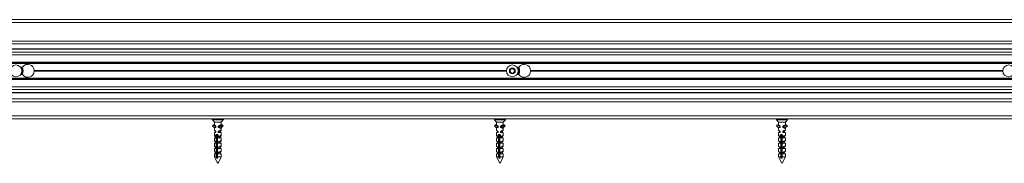
# Model space of a CAD drawing. Units: millimetres. Extents: x 0 to 420, y 0 to 297.
# Drawn here: x 45 to 80, y 33 to 38 of the extents above; entities that cross this region are included whole.
import ezdxf

# ---------------------------------------------------------------- set-up
doc = ezdxf.new("R2010")
doc.units = ezdxf.units.MM

msp = doc.modelspace()

# ---------------------------------------------------------------- linework, layer by layer
at = {"color": 7, "linetype": 'Continuous', "lineweight": 18}
for p, q in [((21.3896, 37.7155), (105.5396, 37.7155)), ((21.3596, 37.6155), (105.5396, 37.6155)), ((21.4196, 36.8555), (101.7996, 36.8555)), ((22.3596, 36.6755), (101.6396, 36.6755)), ((22.3596, 36.5553), (101.6396, 36.5553)), ((22.3596, 36.4615), (101.6396, 36.4615)), ((101.6396, 36.1855), (22.3596, 36.1855)), ((27.0157, 36.1595), (101.6396, 36.1595)), ((44.9698, 36.0255), (44.9245, 36.0255)), ((62.2706, 35.8707), (62.2936, 35.9602)), ((62.2936, 35.9602), (62.3826, 35.985)), ((62.3826, 35.985), (62.4486, 35.9204)), ((62.5698, 36.0255), (62.5245, 36.0255)), ((27.0157, 35.6315), (101.6396, 35.6315)), ((44.9698, 35.7655), (44.9245, 35.7655)), ((45.4095, 35.9035), (62.1498, 35.9035)), ((45.4095, 35.8875), (62.1498, 35.8875)), ((45.4096, 35.8955), (62.1496, 35.8955)), ((62.3366, 35.8061), (62.2706, 35.8707)), ((62.4256, 35.8309), (62.3366, 35.8061)), ((62.4486, 35.9204), (62.4256, 35.8309)), ((62.5698, 35.7655), (62.5245, 35.7655)), ((63.0095, 35.9035), (79.7498, 35.9035)), ((63.0095, 35.8875), (79.7498, 35.8875)), ((63.0096, 35.8955), (79.7496, 35.8955)), ((22.3596, 35.6055), (101.6396, 35.6055)), ((22.3596, 35.3295), (101.6396, 35.3295)), ((22.3596, 35.2358), (101.6396, 35.2358)), ((101.6396, 35.1155), (22.3596, 35.1155)), ((21.5196, 34.8955), (102.0996, 34.8955)), ((21.5196, 34.1955), (101.8996, 34.1955)), ((51.7236, 34.1875), (51.7236, 34.1587)), ((51.7258, 34.1532), (51.7882, 34.0875)), ((51.7585, 33.9707), (51.7346, 33.9464)), ((51.7346, 33.9407), (51.7996, 33.8756)), ((51.7817, 33.9718), (51.7611, 33.9718)), ((51.7839, 33.971), (51.7634, 33.971)), ((51.8346, 33.9174), (51.7634, 33.971)), ((51.831, 33.9356), (51.7839, 33.971)), ((51.7893, 34.0875), (51.7882, 34.0875)), ((51.7943, 34.0812), (51.7996, 34.0755)), ((51.7996, 34.0755), (51.7996, 33.9727)), ((51.7996, 34.0755), (52.0346, 34.0755)), ((51.7996, 33.8875), (51.7996, 33.7847)), ((51.8434, 33.8875), (51.7996, 33.8875)), ((51.8048, 33.9644), (51.8346, 33.9315)), ((51.8346, 33.9315), (51.8346, 33.8875)), ((51.8346, 33.9315), (51.8434, 33.9315)), ((51.8434, 33.9315), (51.8434, 33.8875)), ((51.9329, 33.8875), (51.9329, 33.9315)), ((52.0029, 33.9315), (51.9329, 33.9315)), ((51.9911, 33.8875), (51.9329, 33.8875)), ((51.9629, 33.9014), (52.0553, 33.971)), ((51.9629, 33.9014), (51.9629, 33.8875)), ((51.9843, 33.9259), (51.9955, 33.9259)), ((52.0841, 33.9407), (51.9911, 33.8475)), ((51.9911, 33.8875), (51.9911, 33.8475)), ((52.0082, 33.9356), (52.0344, 33.9644)), ((52.051, 34.0875), (52.0194, 34.0875)), ((52.0346, 34.0755), (52.0396, 34.0755)), ((52.1046, 33.9407), (52.0346, 33.8706)), ((52.0396, 34.0755), (52.0449, 34.0811)), ((52.0396, 33.9727), (52.0396, 34.0755)), ((52.0396, 33.7847), (52.0396, 33.8756)), ((52.051, 34.0875), (52.1134, 34.1532)), ((52.0781, 33.9718), (52.0576, 33.9718)), ((52.0602, 33.9707), (52.0841, 33.9464)), ((52.0602, 33.9707), (52.0807, 33.9707)), ((52.0807, 33.9707), (52.1046, 33.9464)), ((52.0841, 33.9464), (52.1046, 33.9464)), ((52.0841, 33.9407), (52.1046, 33.9407)), ((52.1156, 34.1587), (52.1156, 34.1875)), ((61.7236, 34.1875), (61.7236, 34.1587)), ((61.7258, 34.1532), (61.7882, 34.0875)), ((61.7547, 33.9707), (61.7302, 33.9464)), ((61.7303, 33.9407), (61.7996, 33.8728)), ((61.7714, 33.9718), (61.7574, 33.9718)), ((61.7737, 33.971), (61.7597, 33.971)), ((61.8373, 33.9139), (61.7597, 33.971)), ((61.8373, 33.9242), (61.7737, 33.971)), ((61.7915, 34.0875), (61.7882, 34.0875)), ((61.7996, 34.0755), (61.7996, 33.9742)), ((61.7996, 34.0755), (62.0373, 34.0755)), ((61.7996, 33.8875), (61.7996, 33.7862)), ((61.8524, 33.8875), (61.7996, 33.8875)), ((61.8021, 33.9703), (61.8373, 33.9315)), ((61.8373, 33.9269), (61.8356, 33.9259)), ((61.8356, 33.9259), (61.8373, 33.9249)), ((61.8356, 33.9259), (61.8373, 33.9259)), ((61.8373, 33.9315), (61.8373, 33.8875)), ((61.8373, 33.9315), (61.8524, 33.9315)), ((61.8524, 33.9315), (61.8524, 33.8875)), ((61.9439, 33.8875), (61.9439, 33.9315)), ((62.0019, 33.9315), (61.9439, 33.9315)), ((61.9998, 33.8875), (61.9439, 33.8875)), ((61.971, 33.9014), (62.0655, 33.971)), ((61.971, 33.9014), (61.971, 33.8875)), ((61.989, 33.9259), (62.0036, 33.9259)), ((62.095, 33.9407), (61.9998, 33.8475)), ((61.9998, 33.8875), (61.9998, 33.8475)), ((62.0036, 33.9259), (62.0005, 33.9277)), ((62.0005, 33.9242), (62.0036, 33.9259)), ((62.0019, 33.9315), (62.0371, 33.9703)), ((62.0019, 33.9269), (62.0019, 33.9315)), ((62.0019, 33.9242), (62.0019, 33.9249)), ((62.051, 34.0875), (62.0269, 34.0875)), ((62.109, 33.9407), (62.0373, 33.8706)), ((62.0396, 33.9742), (62.0396, 34.0755)), ((62.0396, 33.7862), (62.0396, 33.8728)), ((62.051, 34.0875), (62.1134, 34.1532)), ((62.0818, 33.9718), (62.0678, 33.9718)), ((62.0705, 33.9707), (62.095, 33.9464)), ((62.0705, 33.9707), (62.0845, 33.9707)), ((62.0845, 33.9707), (62.109, 33.9464)), ((62.095, 33.9464), (62.109, 33.9464)), ((62.095, 33.9407), (62.109, 33.9407)), ((62.1156, 34.1587), (62.1156, 34.1875)), ((71.7236, 34.1875), (71.7236, 34.1587)), ((71.7258, 34.1532), (71.7882, 34.0875)), ((71.7535, 33.9707), (71.7289, 33.9464)), ((71.7289, 33.9407), (71.7996, 33.872)), ((71.7673, 33.9718), (71.7563, 33.9718)), ((71.7697, 33.971), (71.7586, 33.971)), ((71.8382, 33.9129), (71.7586, 33.971)), ((71.8382, 33.921), (71.7697, 33.971)), ((71.7928, 34.0875), (71.7882, 34.0875)), ((71.7996, 34.0755), (71.7996, 33.9746)), ((71.7996, 34.0755), (72.0382, 34.0755)), ((71.7996, 33.8875), (71.7996, 33.7866)), ((71.8565, 33.8875), (71.7996, 33.8875)), ((71.8011, 33.9723), (71.8382, 33.9315)), ((71.8382, 33.9274), (71.8356, 33.9259)), ((71.8356, 33.9259), (71.8382, 33.9245)), ((71.8356, 33.9259), (71.8382, 33.9259)), ((71.8382, 33.9315), (71.8382, 33.9262)), ((71.8382, 33.9315), (71.8565, 33.9315)), ((71.8382, 33.9256), (71.8382, 33.8875)), ((71.8565, 33.9315), (71.8565, 33.8875)), ((71.9487, 33.8875), (71.9487, 33.9315)), ((72.001, 33.9315), (71.9487, 33.9315)), ((72.0034, 33.8875), (71.9487, 33.8875)), ((71.9743, 33.9014), (72.0696, 33.971)), ((71.9743, 33.9014), (71.9743, 33.8875)), ((71.9909, 33.9259), (72.0036, 33.9259)), ((72.0036, 33.9259), (72.0002, 33.9279)), ((72.0002, 33.924), (72.0036, 33.9259)), ((72.001, 33.9315), (72.0381, 33.9723)), ((72.001, 33.9274), (72.001, 33.9315)), ((72.001, 33.921), (72.001, 33.9245)), ((72.0992, 33.9407), (72.0034, 33.8475)), ((72.0034, 33.8875), (72.0034, 33.8475)), ((72.051, 34.0875), (72.0299, 34.0875)), ((72.0396, 33.9745), (72.0381, 33.9723)), ((72.1103, 33.9407), (72.0382, 33.8706)), ((72.0396, 33.9746), (72.0396, 34.0755)), ((72.0396, 33.7866), (72.0396, 33.872)), ((72.051, 34.0875), (72.1134, 34.1532)), ((72.0829, 33.9718), (72.0719, 33.9718)), ((72.0746, 33.9707), (72.0993, 33.9464)), ((72.0746, 33.9707), (72.0857, 33.9707)), ((72.0857, 33.9707), (72.1103, 33.9464)), ((72.0992, 33.9407), (72.1103, 33.9407)), ((72.0993, 33.9464), (72.1103, 33.9464)), ((72.1156, 34.1587), (72.1156, 34.1875)), ((51.7996, 33.6995), (51.7996, 33.5967)), ((51.8434, 33.6995), (51.7996, 33.6995)), ((51.7996, 33.5115), (51.7996, 33.4087)), ((51.8434, 33.5115), (51.7996, 33.5115)), ((51.8048, 33.7764), (51.8346, 33.7435)), ((51.8048, 33.5884), (51.8346, 33.5555)), ((51.8346, 33.7435), (51.8346, 33.6995)), ((51.8346, 33.7435), (51.8434, 33.7435)), ((51.8346, 33.5555), (51.8346, 33.5115)), ((51.8346, 33.5555), (51.8434, 33.5555)), ((51.8434, 33.7435), (51.8434, 33.6995)), ((51.8434, 33.5555), (51.8434, 33.5115)), ((51.8573, 33.5899), (51.9296, 33.5899)), ((51.8607, 33.6026), (51.9295, 33.6026)), ((51.8631, 33.5587), (51.8631, 32.8355)), ((51.8631, 33.5587), (51.8779, 33.5587)), ((51.8648, 33.5772), (51.9256, 33.5772)), ((51.8737, 33.5339), (51.9091, 33.5339)), ((51.8779, 33.542), (51.8779, 33.5587)), ((51.8779, 33.5466), (51.9091, 33.5466)), ((51.8779, 33.486), (51.8779, 33.5259)), ((51.8779, 33.5212), (51.9091, 33.5212)), ((51.8791, 33.6332), (51.9075, 33.6332)), ((51.9091, 32.8355), (51.9091, 33.5587)), ((51.9329, 33.6995), (51.9329, 33.7435)), ((52.0046, 33.7435), (51.9329, 33.7435)), ((52.0396, 33.6995), (51.9329, 33.6995)), ((51.9329, 33.5115), (51.9329, 33.5555)), ((52.0046, 33.5555), (51.9329, 33.5555)), ((52.0396, 33.5115), (51.9329, 33.5115)), ((51.9843, 33.7019), (52.0036, 33.7019)), ((51.9843, 33.5339), (52.0036, 33.5339)), ((52.0036, 33.7019), (52.0016, 33.7031)), ((52.0016, 33.7008), (52.0036, 33.7019)), ((52.0036, 33.5339), (52.0016, 33.5351)), ((52.0016, 33.5328), (52.0036, 33.5339)), ((52.0046, 33.7435), (52.0344, 33.7764)), ((52.0046, 33.6995), (52.0046, 33.7435)), ((52.0046, 33.5555), (52.0344, 33.5884)), ((52.0046, 33.5115), (52.0046, 33.5555)), ((52.0396, 33.5967), (52.0396, 33.6995)), ((52.0396, 33.4087), (52.0396, 33.5115)), ((61.7996, 33.6995), (61.7996, 33.5982)), ((61.8524, 33.6995), (61.7996, 33.6995)), ((61.7996, 33.5115), (61.7996, 33.4102)), ((61.8524, 33.5115), (61.7996, 33.5115)), ((61.8021, 33.7823), (61.8373, 33.7435)), ((61.8021, 33.5943), (61.8373, 33.5555)), ((61.8373, 33.7029), (61.8356, 33.7019)), ((61.8356, 33.7019), (61.8373, 33.7009)), ((61.8356, 33.7019), (61.8373, 33.7019)), ((61.8373, 33.5349), (61.8356, 33.5339)), ((61.8356, 33.5339), (61.8373, 33.5329)), ((61.8356, 33.5339), (61.8373, 33.5339)), ((61.8373, 33.7435), (61.8373, 33.6995)), ((61.8373, 33.7435), (61.8524, 33.7435)), ((61.8373, 33.5555), (61.8373, 33.5115)), ((61.8373, 33.5555), (61.8524, 33.5555)), ((61.8524, 33.7435), (61.8524, 33.6995)), ((61.8524, 33.5555), (61.8524, 33.5115)), ((61.8629, 33.5899), (61.941, 33.5899)), ((61.8665, 33.6026), (61.9409, 33.6026)), ((61.8689, 33.5772), (61.9371, 33.5772)), ((61.8733, 33.5587), (61.8733, 32.8355)), ((61.8733, 33.5587), (61.8833, 33.5587)), ((61.8805, 33.5339), (61.9204, 33.5339)), ((61.8833, 33.542), (61.8833, 33.5587)), ((61.8833, 33.5466), (61.9204, 33.5466)), ((61.8833, 33.486), (61.8833, 33.5259)), ((61.8833, 33.5212), (61.9204, 33.5212)), ((61.8846, 33.6332), (61.9188, 33.6332)), ((61.9204, 32.8355), (61.9204, 33.5587)), ((61.9439, 33.6995), (61.9439, 33.7435)), ((62.0019, 33.7435), (61.9439, 33.7435)), ((62.0396, 33.6995), (61.9439, 33.6995)), ((61.9439, 33.5115), (61.9439, 33.5555)), ((62.0019, 33.5555), (61.9439, 33.5555)), ((62.0396, 33.5115), (61.9439, 33.5115)), ((61.989, 33.7019), (62.0036, 33.7019)), ((61.989, 33.5339), (62.0036, 33.5339)), ((62.0036, 33.7019), (62.0005, 33.7037)), ((62.0005, 33.7002), (62.0036, 33.7019)), ((62.0036, 33.5339), (62.0005, 33.5357)), ((62.0005, 33.5322), (62.0036, 33.5339)), ((62.0019, 33.7435), (62.0371, 33.7823)), ((62.0019, 33.7029), (62.0019, 33.7435)), ((62.0019, 33.6995), (62.0019, 33.7009)), ((62.0019, 33.5555), (62.0371, 33.5943)), ((62.0019, 33.5349), (62.0019, 33.5555)), ((62.0019, 33.5115), (62.0019, 33.5329)), ((62.0396, 33.5982), (62.0396, 33.6995)), ((62.0396, 33.4102), (62.0396, 33.5115)), ((71.7996, 33.6995), (71.7996, 33.5986)), ((71.8565, 33.6995), (71.7996, 33.6995)), ((71.7996, 33.5115), (71.7996, 33.4106)), ((71.8565, 33.5115), (71.7996, 33.5115)), ((71.8011, 33.7843), (71.8382, 33.7435)), ((71.8011, 33.5963), (71.8382, 33.5555)), ((71.8382, 33.7034), (71.8356, 33.7019)), ((71.8356, 33.7019), (71.8382, 33.7005)), ((71.8356, 33.7019), (71.8382, 33.7019)), ((71.8382, 33.5354), (71.8356, 33.5339)), ((71.8356, 33.5339), (71.8382, 33.5325)), ((71.8356, 33.5339), (71.8382, 33.5339)), ((71.8382, 33.7435), (71.8382, 33.7022)), ((71.8382, 33.7435), (71.8565, 33.7435)), ((71.8382, 33.7016), (71.8382, 33.6995)), ((71.8382, 33.5555), (71.8382, 33.5342)), ((71.8382, 33.5555), (71.8565, 33.5555)), ((71.8382, 33.5336), (71.8382, 33.5115)), ((71.8565, 33.7435), (71.8565, 33.6995)), ((71.8565, 33.5555), (71.8565, 33.5115)), ((71.8654, 33.5899), (71.9459, 33.5899)), ((71.8685, 33.6026), (71.9458, 33.6026)), ((71.8708, 33.5772), (71.942, 33.5772)), ((71.8778, 33.5587), (71.8778, 32.8355)), ((71.8778, 33.5587), (71.8858, 33.5587)), ((71.8835, 33.5339), (71.9252, 33.5339)), ((71.8858, 33.542), (71.8858, 33.5587)), ((71.8858, 33.5466), (71.9252, 33.5466)), ((71.8858, 33.486), (71.8858, 33.5259)), ((71.8858, 33.5212), (71.9252, 33.5212)), ((71.8871, 33.6332), (71.9237, 33.6332)), ((71.9252, 32.8355), (71.9252, 33.5587)), ((71.9487, 33.6995), (71.9487, 33.7435)), ((72.001, 33.7435), (71.9487, 33.7435)), ((72.0396, 33.6995), (71.9487, 33.6995)), ((71.9487, 33.5115), (71.9487, 33.5555)), ((72.001, 33.5555), (71.9487, 33.5555)), ((72.0396, 33.5115), (71.9487, 33.5115)), ((71.9909, 33.7019), (72.0036, 33.7019)), ((71.9909, 33.5339), (72.0036, 33.5339)), ((72.0036, 33.7019), (72.0002, 33.7039)), ((72.0002, 33.7), (72.0036, 33.7019)), ((72.0036, 33.5339), (72.0002, 33.5359)), ((72.0002, 33.532), (72.0036, 33.5339)), ((72.001, 33.7435), (72.0381, 33.7843)), ((72.001, 33.7034), (72.001, 33.7435)), ((72.001, 33.6995), (72.001, 33.7005)), ((72.001, 33.5555), (72.0381, 33.5963)), ((72.001, 33.5354), (72.001, 33.5555)), ((72.001, 33.5115), (72.001, 33.5325)), ((72.0396, 33.7865), (72.0381, 33.7843)), ((72.0396, 33.5985), (72.0381, 33.5963)), ((72.0396, 33.5986), (72.0396, 33.6995)), ((72.0396, 33.4106), (72.0396, 33.5115)), ((51.7996, 33.3235), (51.7996, 33.2207)), ((51.8434, 33.3235), (51.7996, 33.3235)), ((51.8048, 33.4004), (51.8346, 33.3675)), ((51.8048, 33.2124), (51.8346, 33.1795)), ((51.8346, 33.3675), (51.8346, 33.3235)), ((51.8346, 33.3675), (51.8434, 33.3675)), ((51.8346, 33.1795), (51.8346, 33.1355)), ((51.8346, 33.1795), (51.8434, 33.1795)), ((51.8434, 33.3675), (51.8434, 33.3235)), ((51.8434, 33.1795), (51.8434, 33.1355)), ((51.8737, 33.4779), (51.9091, 33.4779)), ((51.8737, 33.4219), (51.9091, 33.4219)), ((51.8737, 33.3659), (51.9091, 33.3659)), ((51.8737, 33.3099), (51.9091, 33.3099)), ((51.8737, 33.2539), (51.9091, 33.2539)), ((51.8737, 33.1979), (51.9091, 33.1979)), ((51.8779, 33.4906), (51.9091, 33.4906)), ((51.8779, 33.43), (51.8779, 33.4699)), ((51.8779, 33.4652), (51.9091, 33.4652)), ((51.8779, 33.4346), (51.9091, 33.4346)), ((51.8779, 33.374), (51.8779, 33.4139)), ((51.8779, 33.4092), (51.9091, 33.4092)), ((51.8779, 33.3786), (51.9091, 33.3786)), ((51.8779, 33.318), (51.8779, 33.3579)), ((51.8779, 33.3532), (51.9091, 33.3532)), ((51.8779, 33.3226), (51.9091, 33.3226)), ((51.8779, 33.262), (51.8779, 33.3019)), ((51.8779, 33.2972), (51.9091, 33.2972)), ((51.8779, 33.2666), (51.9091, 33.2666)), ((51.8779, 33.206), (51.8779, 33.2459)), ((51.8779, 33.2412), (51.9091, 33.2412)), ((51.8779, 33.2106), (51.9091, 33.2106)), ((51.8779, 33.15), (51.8779, 33.1899)), ((51.8779, 33.1852), (51.9091, 33.1852)), ((51.9329, 33.3235), (51.9329, 33.3675)), ((52.0046, 33.3675), (51.9329, 33.3675)), ((52.0396, 33.3235), (51.9329, 33.3235)), ((51.9329, 33.1355), (51.9329, 33.1795)), ((52.0046, 33.1795), (51.9329, 33.1795)), ((51.9805, 33.3659), (52.0036, 33.3659)), ((52.0036, 33.3659), (52.0016, 33.3671)), ((52.0016, 33.3648), (52.0036, 33.3659)), ((52.0046, 33.3675), (52.0344, 33.4004)), ((52.0046, 33.3235), (52.0046, 33.3675)), ((52.0046, 33.1795), (52.0344, 33.2124)), ((52.0046, 33.1355), (52.0046, 33.1795)), ((52.0396, 33.2207), (52.0396, 33.3235)), ((61.7996, 33.3235), (61.7996, 33.2222)), ((61.8524, 33.3235), (61.7996, 33.3235)), ((61.8021, 33.4063), (61.8373, 33.3675)), ((61.8021, 33.2183), (61.8373, 33.1795)), ((61.8373, 33.3669), (61.8356, 33.3659)), ((61.8356, 33.3659), (61.8373, 33.3649)), ((61.8356, 33.3659), (61.8373, 33.3659)), ((61.8373, 33.3675), (61.8373, 33.3235)), ((61.8373, 33.3675), (61.8524, 33.3675)), ((61.8373, 33.1795), (61.8373, 33.1355)), ((61.8373, 33.1795), (61.8524, 33.1795)), ((61.8524, 33.3675), (61.8524, 33.3235)), ((61.8524, 33.1795), (61.8524, 33.1355)), ((61.8805, 33.4779), (61.9204, 33.4779)), ((61.8805, 33.4219), (61.9204, 33.4219)), ((61.8805, 33.3659), (61.9204, 33.3659)), ((61.8805, 33.3099), (61.9204, 33.3099)), ((61.8805, 33.2539), (61.9204, 33.2539)), ((61.8805, 33.1979), (61.9204, 33.1979)), ((61.8833, 33.4906), (61.9204, 33.4906)), ((61.8833, 33.43), (61.8833, 33.4699)), ((61.8833, 33.4652), (61.9204, 33.4652)), ((61.8833, 33.4346), (61.9204, 33.4346)), ((61.8833, 33.374), (61.8833, 33.4139)), ((61.8833, 33.4092), (61.9204, 33.4092)), ((61.8833, 33.3786), (61.9204, 33.3786)), ((61.8833, 33.318), (61.8833, 33.3579)), ((61.8833, 33.3532), (61.9204, 33.3532)), ((61.8833, 33.3226), (61.9204, 33.3226)), ((61.8833, 33.262), (61.8833, 33.3019)), ((61.8833, 33.2972), (61.9204, 33.2972)), ((61.8833, 33.2666), (61.9204, 33.2666)), ((61.8833, 33.206), (61.8833, 33.2459)), ((61.8833, 33.2412), (61.9204, 33.2412)), ((61.8833, 33.2106), (61.9204, 33.2106)), ((61.8833, 33.15), (61.8833, 33.1899)), ((61.8833, 33.1852), (61.9204, 33.1852)), ((61.9439, 33.3235), (61.9439, 33.3675)), ((62.0019, 33.3675), (61.9439, 33.3675)), ((62.0396, 33.3235), (61.9439, 33.3235)), ((61.9439, 33.1355), (61.9439, 33.1795)), ((62.0019, 33.1795), (61.9439, 33.1795)), ((61.9856, 33.3659), (62.0036, 33.3659)), ((62.0005, 33.3642), (62.0036, 33.3659)), ((62.0036, 33.3659), (62.0006, 33.3677)), ((62.0019, 33.3675), (62.0371, 33.4063)), ((62.0019, 33.3669), (62.0019, 33.3675)), ((62.0019, 33.3235), (62.0019, 33.3649)), ((62.0019, 33.1795), (62.0371, 33.2183)), ((62.0019, 33.1355), (62.0019, 33.1795)), ((62.0396, 33.2222), (62.0396, 33.3235)), ((71.7996, 33.3235), (71.7996, 33.2226)), ((71.8565, 33.3235), (71.7996, 33.3235)), ((71.8011, 33.4083), (71.8382, 33.3675)), ((71.8011, 33.2203), (71.8382, 33.1795)), ((71.8382, 33.3674), (71.8356, 33.3659)), ((71.8356, 33.3659), (71.8382, 33.3645)), ((71.8356, 33.3659), (71.8382, 33.3659)), ((71.8382, 33.3675), (71.8382, 33.3662)), ((71.8382, 33.3675), (71.8565, 33.3675)), ((71.8382, 33.3656), (71.8382, 33.3235)), ((71.8382, 33.1795), (71.8382, 33.1355)), ((71.8382, 33.1795), (71.8565, 33.1795)), ((71.8565, 33.3675), (71.8565, 33.3235)), ((71.8565, 33.1795), (71.8565, 33.1355)), ((71.8835, 33.4779), (71.9252, 33.4779)), ((71.8835, 33.4219), (71.9252, 33.4219)), ((71.8835, 33.3659), (71.9252, 33.3659)), ((71.8835, 33.3099), (71.9252, 33.3099)), ((71.8835, 33.2539), (71.9252, 33.2539)), ((71.8835, 33.1979), (71.9252, 33.1979)), ((71.8858, 33.4906), (71.9252, 33.4906)), ((71.8858, 33.43), (71.8858, 33.4699)), ((71.8858, 33.4652), (71.9252, 33.4652)), ((71.8858, 33.4346), (71.9252, 33.4346)), ((71.8858, 33.374), (71.8858, 33.4139)), ((71.8858, 33.4092), (71.9252, 33.4092)), ((71.8858, 33.3786), (71.9252, 33.3786)), ((71.8858, 33.318), (71.8858, 33.3579)), ((71.8858, 33.3532), (71.9252, 33.3532)), ((71.8858, 33.3226), (71.9252, 33.3226)), ((71.8858, 33.262), (71.8858, 33.3019)), ((71.8858, 33.2972), (71.9252, 33.2972)), ((71.8858, 33.2666), (71.9252, 33.2666)), ((71.8858, 33.206), (71.8858, 33.2459)), ((71.8858, 33.2412), (71.9252, 33.2412)), ((71.8858, 33.2106), (71.9252, 33.2106)), ((71.8858, 33.15), (71.8858, 33.1899)), ((71.8858, 33.1852), (71.9252, 33.1852)), ((71.9487, 33.3235), (71.9487, 33.3675)), ((71.995, 33.3675), (71.9487, 33.3675)), ((72.0396, 33.3235), (71.9487, 33.3235)), ((71.9487, 33.1355), (71.9487, 33.1795)), ((72.001, 33.1795), (71.9487, 33.1795)), ((71.9877, 33.3659), (72.0036, 33.3659)), ((72.0002, 33.364), (72.0036, 33.3659)), ((72.0036, 33.3659), (72.0004, 33.3678)), ((72.001, 33.3675), (72.0008, 33.3675)), ((72.001, 33.3675), (72.0381, 33.4083)), ((72.001, 33.3674), (72.001, 33.3675)), ((72.001, 33.3235), (72.001, 33.3645)), ((72.001, 33.1795), (72.0381, 33.2203)), ((72.001, 33.1434), (72.001, 33.1795)), ((72.0396, 33.4105), (72.0381, 33.4083)), ((72.0396, 33.2225), (72.0381, 33.2203)), ((72.0396, 33.2226), (72.0396, 33.3235)), ((51.7996, 33.1355), (51.7996, 33.0327)), ((51.8434, 33.1355), (51.7996, 33.1355)), ((51.7996, 32.9475), (51.7996, 32.8355)), ((51.8434, 32.9475), (51.7996, 32.9475)), ((51.7996, 32.8355), (51.9128, 32.6091)), ((51.7996, 32.8355), (51.8631, 32.8355)), ((51.8048, 33.0244), (51.8346, 32.9915)), ((51.8346, 32.9915), (51.8346, 32.9475)), ((51.8346, 32.9915), (51.8434, 32.9915)), ((51.8434, 32.9915), (51.8434, 32.9475)), ((51.8744, 33.1433), (51.9091, 33.1433)), ((51.9091, 33.1384), (51.8755, 33.1384)), ((51.8779, 33.1546), (51.9091, 33.1546)), ((51.8779, 32.8355), (51.8779, 33.1339)), ((51.8779, 33.1292), (51.9091, 33.1292)), ((51.8779, 33.1175), (51.9091, 33.1175)), ((51.8779, 33.0907), (51.9091, 33.0494)), ((51.9091, 32.8355), (51.8779, 32.8355)), ((51.9091, 32.8355), (52.0396, 32.8355)), ((52.0396, 33.1355), (51.9329, 33.1355)), ((51.9329, 32.9475), (51.9329, 32.9915)), ((52.0046, 32.9915), (51.9329, 32.9915)), ((52.0396, 32.9475), (51.9329, 32.9475)), ((51.9388, 32.634), (52.0396, 32.8355)), ((51.9894, 33.1433), (52.0012, 33.1433)), ((52.0046, 32.9915), (52.0344, 33.0244)), ((52.0046, 32.9475), (52.0046, 32.9915)), ((52.0396, 33.0327), (52.0396, 33.1355)), ((52.0396, 32.8355), (52.0396, 32.9475)), ((61.7996, 33.1355), (61.7996, 33.0342)), ((61.8524, 33.1355), (61.7996, 33.1355)), ((61.7996, 32.9475), (61.7996, 32.8355)), ((61.8524, 32.9475), (61.7996, 32.9475)), ((61.7996, 32.8355), (61.9129, 32.609)), ((61.7996, 32.8355), (61.8733, 32.8355)), ((61.8021, 33.0303), (61.8373, 32.9915)), ((61.8373, 32.9915), (61.8373, 32.9475)), ((61.8373, 32.9915), (61.8524, 32.9915)), ((61.8524, 32.9915), (61.8524, 32.9475)), ((61.8809, 33.1433), (61.9204, 33.1433)), ((61.9204, 33.1384), (61.8817, 33.1384)), ((61.8833, 33.1546), (61.9204, 33.1546)), ((61.8833, 32.8355), (61.8833, 33.1339)), ((61.8833, 33.1292), (61.9204, 33.1292)), ((61.8833, 33.1175), (61.9204, 33.1175)), ((61.9088, 32.8355), (61.8833, 32.8355)), ((61.9088, 33.0498), (61.9088, 32.8355)), ((61.9189, 32.8355), (61.9189, 33.0365)), ((61.9204, 32.8355), (62.0396, 32.8355)), ((61.9392, 32.6348), (62.0396, 32.8355)), ((62.0396, 33.1355), (61.9439, 33.1355)), ((61.9439, 32.9475), (61.9439, 32.9915)), ((62.0019, 32.9915), (61.9439, 32.9915)), ((62.0396, 32.9475), (61.9439, 32.9475)), ((61.9931, 33.1433), (62.0012, 33.1433)), ((62.0012, 33.1433), (62.0005, 33.1437)), ((62.0005, 33.1425), (62.0012, 33.1433)), ((62.0019, 32.9915), (62.0371, 33.0303)), ((62.0019, 32.9475), (62.0019, 32.9915)), ((62.0396, 33.0342), (62.0396, 33.1355)), ((62.0396, 32.8355), (62.0396, 32.9475)), ((71.7996, 33.1355), (71.7996, 33.0346)), ((71.8565, 33.1355), (71.7996, 33.1355)), ((71.7996, 32.9475), (71.7996, 32.8355)), ((71.8565, 32.9475), (71.7996, 32.9475)), ((71.7996, 32.8355), (71.9129, 32.6089)), ((71.7996, 32.8355), (71.8778, 32.8355)), ((71.8011, 33.0323), (71.8382, 32.9915)), ((71.8382, 33.1434), (71.838, 33.1433)), ((71.838, 33.1433), (71.8382, 33.1431)), ((71.838, 33.1433), (71.8382, 33.1433)), ((71.8382, 32.9915), (71.8382, 32.9475)), ((71.8382, 32.9915), (71.8565, 32.9915)), ((71.8565, 32.9915), (71.8565, 32.9475)), ((71.8839, 33.1433), (71.9252, 33.1433)), ((71.9252, 33.1384), (71.8845, 33.1384)), ((71.8858, 33.1546), (71.9252, 33.1546)), ((71.8858, 32.8355), (71.8858, 33.1339)), ((71.8858, 33.1292), (71.9252, 33.1292)), ((71.8858, 33.1175), (71.9252, 33.1175)), ((71.906, 32.8355), (71.8858, 32.8355)), ((71.906, 33.0535), (71.906, 32.8355)), ((71.914, 32.8355), (71.914, 33.043)), ((71.9252, 32.8355), (72.0396, 32.8355)), ((71.9394, 32.6351), (72.0396, 32.8355)), ((72.0396, 33.1355), (71.9487, 33.1355)), ((71.9487, 32.9475), (71.9487, 32.9915)), ((72.001, 32.9915), (71.9487, 32.9915)), ((72.0396, 32.9475), (71.9487, 32.9475)), ((71.9944, 33.1433), (72.0012, 33.1433)), ((72.0012, 33.1433), (72.0002, 33.1439)), ((72.0002, 33.142), (72.0012, 33.1433)), ((72.001, 33.1355), (72.001, 33.1431)), ((72.001, 32.9915), (72.0381, 33.0323)), ((72.001, 32.9475), (72.001, 32.9915)), ((72.0396, 33.0345), (72.0381, 33.0323)), ((72.0396, 33.0346), (72.0396, 33.1355)), ((72.0396, 32.8355), (72.0396, 32.9475)), ((51.869, 32.7955), (51.915, 32.7955)), ((61.8772, 32.7955), (61.9243, 32.7955)), ((71.881, 32.7955), (71.9284, 32.7955))]:
    msp.add_line(p, q, dxfattribs=at)
at = {"color": 174, "linetype": 'Continuous', "lineweight": 18}
for p, q in [((21.4196, 36.9555), (101.7996, 36.9555)), ((101.6396, 36.6606), (22.3596, 36.6606)), ((22.3596, 36.2055), (101.6396, 36.2055)), ((101.6396, 35.5855), (22.3596, 35.5855)), ((22.3596, 35.1305), (101.6396, 35.1305)), ((21.5196, 34.7955), (101.8996, 34.7955)), ((21.5196, 34.2955), (101.7996, 34.2955)), ((52.1075, 34.1875), (51.7236, 34.1875)), ((51.7236, 34.1587), (52.1156, 34.1587)), ((52.1134, 34.1532), (51.7258, 34.1532)), ((52.1156, 34.1875), (52.1075, 34.1875)), ((62.1156, 34.1875), (61.7236, 34.1875)), ((61.7236, 34.1587), (62.1156, 34.1587)), ((62.1134, 34.1532), (61.7258, 34.1532)), ((72.1156, 34.1875), (71.7236, 34.1875)), ((71.7236, 34.1587), (72.1156, 34.1587)), ((72.1134, 34.1532), (71.7258, 34.1532))]:
    msp.add_line(p, q, dxfattribs=at)
at = {"color": 7, "linetype": 'Continuous', "lineweight": 18, "flags": 128}
for points in [[(51.7893, 34.0875), (51.792, 34.0838), (51.7944, 34.0813)], [(51.9329, 33.9315), (51.9523, 33.9429), (51.972, 33.9531), (51.9903, 33.9616), (51.999, 33.9653), (52.0073, 33.9685), (52.0195, 33.9726), (52.0294, 33.975), (52.0355, 33.9755), (52.0389, 33.9745), (52.0395, 33.9721), (52.0376, 33.9682), (52.0344, 33.9645)], [(61.9439, 33.9315), (61.963, 33.9429), (61.9819, 33.9531), (61.999, 33.9616), (62.0071, 33.9653), (62.0145, 33.9685), (62.0253, 33.9726), (62.0335, 33.975), (62.0379, 33.9755), (62.0396, 33.9745), (62.0386, 33.9721), (62.037, 33.9703)], [(71.7928, 34.0875), (71.7942, 34.0838), (71.797, 34.0785), (71.8, 34.0757), (71.801, 34.0755)], [(72.0382, 34.0755), (72.0371, 34.0757), (72.0342, 34.0784), (72.0314, 34.0838), (72.0299, 34.0875)], [(51.9091, 33.5587), (51.9151, 33.5632), (51.9204, 33.5688), (51.9246, 33.5751), (51.9278, 33.5822), (51.9295, 33.5893), (51.93, 33.5968), (51.9292, 33.6037), (51.9272, 33.6105), (51.9242, 33.6167), (51.9202, 33.6226), (51.9151, 33.6279), (51.9091, 33.6324), (51.9025, 33.636), (51.8952, 33.6384), (51.8883, 33.6394), (51.8812, 33.6393), (51.8748, 33.6381), (51.8687, 33.6357), (51.8631, 33.6324), (51.8581, 33.6281), (51.8537, 33.6228), (51.8502, 33.6165), (51.8476, 33.6097), (51.8461, 33.6022), (51.8456, 33.5951), (51.8462, 33.5878), (51.8477, 33.5812), (51.85, 33.5748), (51.8533, 33.5689), (51.8575, 33.5636), (51.8631, 33.5587)], [(51.9329, 33.7435), (51.9523, 33.7549), (51.972, 33.7651), (51.9903, 33.7736), (51.999, 33.7773), (52.0073, 33.7805), (52.0195, 33.7846), (52.0294, 33.787), (52.0355, 33.7875), (52.0389, 33.7865), (52.0395, 33.7841), (52.0376, 33.7802), (52.0344, 33.7765)], [(51.9329, 33.5555), (51.9523, 33.5669), (51.972, 33.5771), (51.9903, 33.5856), (51.999, 33.5893), (52.0073, 33.5925), (52.0195, 33.5966), (52.0294, 33.599), (52.0355, 33.5995), (52.0389, 33.5985), (52.0395, 33.5961), (52.0376, 33.5922), (52.0344, 33.5885)], [(61.9204, 33.5587), (61.9263, 33.5632), (61.9316, 33.5688), (61.9358, 33.5751), (61.9389, 33.5822), (61.9406, 33.5893), (61.9411, 33.5968), (61.9403, 33.6037), (61.9384, 33.6105), (61.9354, 33.6167), (61.9314, 33.6226), (61.9263, 33.6279), (61.9203, 33.6324), (61.9137, 33.636), (61.9063, 33.6384), (61.8992, 33.6394), (61.892, 33.6393), (61.8854, 33.6381), (61.879, 33.6357), (61.8733, 33.6324), (61.868, 33.6281), (61.8634, 33.6228), (61.8596, 33.6165), (61.8569, 33.6097), (61.8552, 33.6022), (61.8548, 33.5951), (61.8554, 33.5878), (61.857, 33.5812), (61.8595, 33.5748), (61.863, 33.5689), (61.8674, 33.5636), (61.8733, 33.5587)], [(61.9439, 33.7435), (61.963, 33.7549), (61.9819, 33.7651), (61.999, 33.7736), (62.0071, 33.7773), (62.0145, 33.7805), (62.0253, 33.7846), (62.0335, 33.787), (62.0379, 33.7875), (62.0396, 33.7865), (62.0386, 33.7841), (62.037, 33.7823)], [(61.9439, 33.5555), (61.963, 33.5669), (61.9819, 33.5771), (61.999, 33.5856), (62.0071, 33.5893), (62.0145, 33.5925), (62.0253, 33.5966), (62.0335, 33.599), (62.0379, 33.5995), (62.0396, 33.5985), (62.0386, 33.5961), (62.037, 33.5943)], [(51.9329, 33.3675), (51.9523, 33.3789), (51.972, 33.3891), (51.9903, 33.3976), (51.999, 33.4013), (52.0073, 33.4045), (52.0195, 33.4086), (52.0294, 33.411), (52.0355, 33.4115), (52.0389, 33.4105), (52.0395, 33.4081), (52.0376, 33.4042), (52.0344, 33.4005)], [(51.9329, 33.1795), (51.9523, 33.1909), (51.972, 33.2011), (51.9903, 33.2096), (51.999, 33.2133), (52.0073, 33.2165), (52.0195, 33.2206), (52.0294, 33.223), (52.0355, 33.2235), (52.0389, 33.2225), (52.0395, 33.2201), (52.0376, 33.2162), (52.0344, 33.2125)], [(61.9439, 33.3675), (61.963, 33.3789), (61.9819, 33.3891), (61.999, 33.3976), (62.0071, 33.4013), (62.0145, 33.4045), (62.0253, 33.4086), (62.0335, 33.411), (62.0379, 33.4115), (62.0396, 33.4105), (62.0386, 33.4081), (62.037, 33.4063)], [(61.9439, 33.1795), (61.963, 33.1909), (61.9819, 33.2011), (61.999, 33.2096), (62.0071, 33.2133), (62.0145, 33.2165), (62.0253, 33.2206), (62.0335, 33.223), (62.0379, 33.2235), (62.0396, 33.2225), (62.0386, 33.2201), (62.037, 33.2183)], [(51.8631, 32.8355), (51.8671, 32.8084), (51.869, 32.7955)], [(51.9113, 32.8207), (51.909, 32.8124), (51.9039, 32.7955)], [(51.915, 32.7955), (51.9131, 32.8084), (51.9091, 32.8355)], [(51.9329, 32.9915), (51.9523, 33.0029), (51.972, 33.0131), (51.9903, 33.0216), (51.999, 33.0253), (52.0073, 33.0285), (52.0195, 33.0326), (52.0294, 33.035), (52.0355, 33.0355), (52.0389, 33.0345), (52.0395, 33.0321), (52.0376, 33.0282), (52.0344, 33.0245)], [(61.8733, 32.8355), (61.8759, 32.8084), (61.8772, 32.7955)], [(61.8833, 33.0835), (61.9196, 33.0355), (61.9204, 33.0365)], [(61.9088, 32.8355), (61.9045, 32.8124), (61.901, 32.7955)], [(61.9149, 32.7955), (61.9162, 32.8084), (61.9189, 32.8355)], [(61.9243, 32.7955), (61.923, 32.8084), (61.9204, 32.8355)], [(61.9439, 32.9915), (61.963, 33.0029), (61.9819, 33.0131), (61.999, 33.0216), (62.0071, 33.0253), (62.0145, 33.0285), (62.0253, 33.0326), (62.0335, 33.035), (62.0379, 33.0355), (62.0396, 33.0345), (62.0386, 33.0321), (62.037, 33.0303)], [(71.8778, 32.8355), (71.8799, 32.8084), (71.881, 32.7955)], [(71.8858, 33.0802), (71.9196, 33.0355), (71.9252, 33.043)], [(71.906, 32.8355), (71.9026, 32.8124), (71.8998, 32.7955)], [(71.9108, 32.7955), (71.9118, 32.8084), (71.914, 32.8355)], [(71.9284, 32.7955), (71.9274, 32.8084), (71.9252, 32.8355)]]:
    msp.add_lwpolyline(points, dxfattribs=at)
at = {"color": 7, "linetype": 'Continuous', "lineweight": 18}
for centre, radius in [((44.7596, 35.8955), 0.21), ((62.3596, 35.8955), 0.21), ((62.3596, 35.8955), 0.105), ((79.9596, 35.8955), 0.21)]:
    msp.add_circle(centre, radius, dxfattribs=at)
at = {"color": 174, "linetype": 'Continuous', "lineweight": 18}
for centre in [(44.7596, 35.8955), (62.3596, 35.8955)]:
    msp.add_arc(centre, 0.24, 327.20283, 32.79717, dxfattribs=at)
at = {"color": 7, "linetype": 'Continuous', "lineweight": 18}
for centre, radius, start, end in [((44.9698, 36.0655), 0.04, 270, 320.9772), ((44.7596, 35.8955), 0.26, 329.3967, 30.60322), ((45.1796, 35.8955), 0.23, 1.9933, 140.9772), ((62.3596, 35.8955), 0.08, 105.57838, 165.57838), ((62.3596, 35.8955), 0.08, 45.57838, 105.57838), ((62.5698, 36.0655), 0.04, 270, 320.9772), ((62.3596, 35.8955), 0.26, 329.39658, 30.60341), ((62.7796, 35.8955), 0.23, 1.9933, 140.9772), ((44.9698, 35.7255), 0.04, 39.0228, 90), ((45.1796, 35.8955), 0.23, 219.0228, 358.0067), ((45.1796, 35.8955), 0.23, 0, 1.9933), ((45.1796, 35.8955), 0.23, 358.0067, 0), ((62.3596, 35.8955), 0.08, 165.57838, 225.57838), ((62.3596, 35.8955), 0.08, 225.57838, 285.57838), ((62.3596, 35.8955), 0.08, 285.57838, 345.57838), ((62.3596, 35.8955), 0.08, 345.57838, 45.57838), ((62.5698, 35.7255), 0.04, 39.0228, 90), ((62.7796, 35.8955), 0.23, 219.0228, 358.0067), ((62.7796, 35.8955), 0.23, 0, 1.9933), ((62.7796, 35.8955), 0.23, 358.0067, 0), ((51.7316, 34.1875), 0.008, 90, 180), ((51.7316, 34.1587), 0.008, 180, 223.5312), ((51.7375, 33.9436), 0.00411, 135.7926, 224.53167), ((51.7611, 33.9681), 0.00372, 52.849, 135.84818), ((51.7816, 33.9681), 0.00373, 52.8288, 89.89719), ((51.9304, 34.0672), 0.1612, 215.92971, 237.3452), ((52.0388, 34.0966), 0.0214, 204.88817, 258.7041), ((52.0301, 34.097), 0.0219, 281.89283, 334.5149), ((52.0576, 33.9681), 0.00372, 44.15182, 127.151), ((52.078, 33.968), 0.00375, 44.32255, 89.79405), ((52.0812, 33.9436), 0.00411, 315.46833, 44.2074), ((52.1017, 33.9436), 0.00411, 315.46833, 44.2074), ((52.1076, 34.1875), 0.008, 0, 90), ((52.1076, 34.1587), 0.008, 316.4688, 360), ((61.7316, 34.1875), 0.008, 90, 180), ((61.7316, 34.1587), 0.008, 180, 223.5312), ((61.7331, 33.9436), 0.00405, 134.90965, 225.42221), ((61.7574, 33.9679), 0.00387, 53.57516, 134.92386), ((61.7714, 33.9679), 0.00387, 53.56622, 89.9552), ((61.8079, 34.0912), 0.0168, 192.61659, 249.10661), ((62.0261, 34.1997), 0.3195, 224.88856, 237.0684), ((62.0433, 34.0912), 0.0167, 192.5378, 249.1854), ((62.0309, 34.0916), 0.0172, 291.73418, 346.54262), ((62.0678, 33.9679), 0.00387, 45.07614, 126.42484), ((62.0818, 33.9679), 0.00389, 45.1507, 89.9099), ((62.0921, 33.9436), 0.00405, 314.57779, 45.09035), ((62.1076, 34.1875), 0.008, 0, 90), ((62.1061, 33.9436), 0.00405, 314.57779, 45.09035), ((62.1076, 34.1587), 0.008, 316.4688, 360), ((71.7316, 34.1875), 0.008, 90, 180), ((71.7316, 34.1587), 0.008, 180, 223.5312), ((71.7317, 33.9436), 0.00403, 134.63254, 225.70171), ((71.7563, 33.9679), 0.00392, 53.79901, 134.63929), ((71.7673, 33.9679), 0.00392, 53.79347, 89.97236), ((72.0224, 34.2085), 0.3229, 226.41994, 239.08301), ((72.0881, 33.7552), 0.2248, 102.51851, 128.32369), ((72.0302, 34.0898), 0.0163, 299.1093, 351.98667), ((72.0719, 33.9679), 0.00392, 45.36071, 126.20099), ((72.0829, 33.9679), 0.00393, 45.40674, 89.94434), ((72.0964, 33.9436), 0.00403, 314.29829, 45.36746), ((72.1076, 34.1875), 0.008, 0, 90), ((72.1075, 33.9436), 0.00403, 314.29829, 45.36746), ((72.1076, 34.1587), 0.008, 316.4688, 360), ((51.9304, 33.8792), 0.1612, 215.92971, 237.3452), ((51.9304, 33.6912), 0.1612, 215.92971, 237.3452), ((51.8993, 33.6025), 0.0369, 100.38918, 183.09843), ((51.9027, 33.5899), 0.0399, 191.5419, 231.52526), ((62.0261, 34.0117), 0.3195, 224.88856, 237.0684), ((62.0261, 33.8237), 0.3195, 224.88856, 237.0684), ((61.9056, 33.5999), 0.0395, 96.10663, 182.77473), ((61.9073, 33.5915), 0.0407, 193.63504, 233.8608), ((72.0224, 34.0205), 0.3229, 226.41994, 239.08301), ((72.0224, 33.8325), 0.3229, 226.41994, 239.08301), ((71.9015, 33.5953), 0.0436, 302.92614, 237.07386), ((71.9088, 33.5988), 0.0407, 89.86862, 181.14101), ((71.9095, 33.5922), 0.0411, 194.48828, 234.72631), ((72.0881, 33.5672), 0.2248, 102.51851, 128.32369), ((72.0881, 33.3792), 0.2248, 102.51851, 128.32369), ((51.9304, 33.5032), 0.1612, 215.92971, 237.3452), ((51.9304, 33.3152), 0.1612, 215.92971, 237.3452), ((62.0261, 33.6357), 0.3195, 224.88856, 237.0684), ((62.0261, 33.4477), 0.3195, 224.88856, 237.0684), ((72.0224, 33.6445), 0.3229, 226.41994, 239.08301), ((72.0224, 33.4565), 0.3229, 226.41994, 239.08301), ((72.0881, 33.1912), 0.2248, 102.51851, 128.32369), ((72.0881, 33.0032), 0.2248, 102.51851, 128.32369), ((51.9304, 33.1272), 0.1612, 215.92971, 237.3452), ((52.3918, 32.9613), 0.5291, 193.74986, 198.25747), ((62.0261, 33.2597), 0.3195, 224.88856, 237.0684), ((62.6006, 32.9548), 0.7271, 189.4432, 192.6551), ((72.0224, 33.2685), 0.3229, 226.41994, 239.08301), ((72.775, 32.9528), 0.8969, 187.51013, 190.09604), ((72.0881, 32.8152), 0.2248, 102.51851, 128.32369)]:
    msp.add_arc(centre, radius, start, end, dxfattribs=at)
for centre, major_axis, ratio, start_param, end_param in [((51.9196, 33.7554), (0.1189, 0.1139), 0.1452896, 0.1504644, 0.7939655), ((61.9196, 33.7554), (0.1195, 0.1146), 0.0977985, 0.1016028, 0.7451039), ((71.9196, 33.7554), (0.1197, 0.1148), 0.0772851, 0.0803713, 0.7238724)]:
    msp.add_ellipse(centre, major_axis=major_axis, ratio=ratio, start_param=start_param, end_param=end_param, dxfattribs=at)
for centre, major_axis, ratio in [((51.926, 32.6222), (0.0131, 0.0132), 0.1265857), ((61.9261, 32.6222), (0.0132, 0.0133), 0.084969), ((71.9262, 32.6222), (0.0133, 0.0133), 0.0670869)]:
    msp.add_ellipse(centre, major_axis=major_axis, ratio=ratio, dxfattribs=at)

doc.saveas('drawing.dxf')
